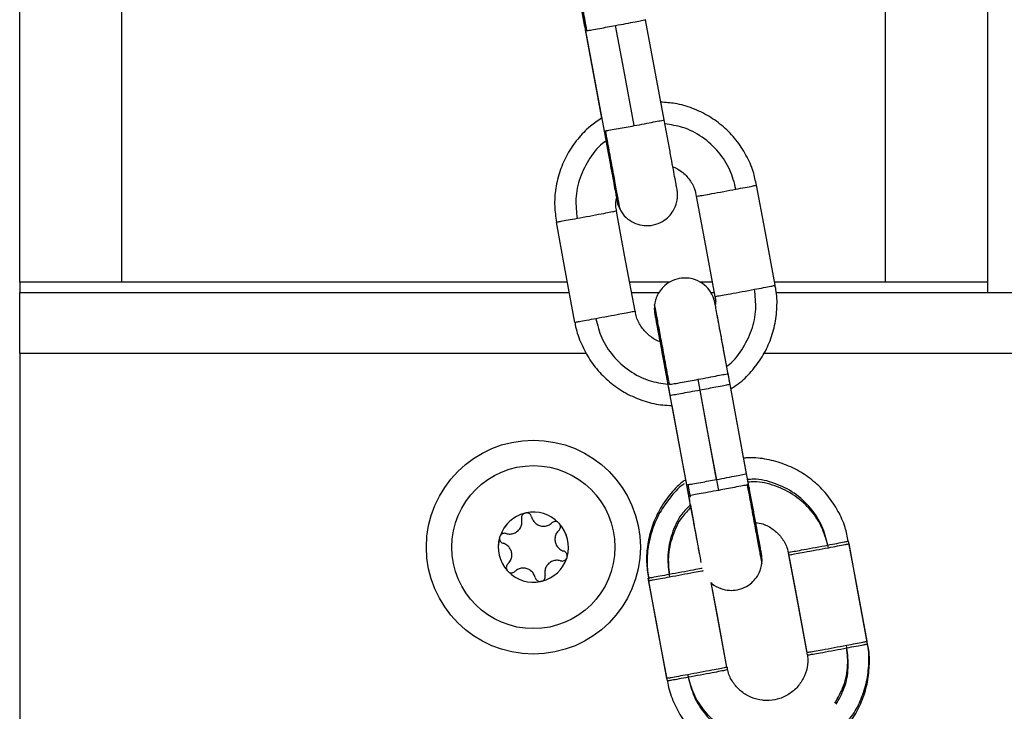
# Model space of a CAD drawing. Units: millimetres. Extents: x -1.4 to 17.5, y 1.4 to 16.5.
# Drawn here: x 8.7 to 8.8, y 12.5 to 12.6 of the extents above; entities that cross this region are included whole.
import ezdxf

# ---------------------------------------------------------------- set-up
doc = ezdxf.new("R2010")
doc.units = ezdxf.units.MM

# ---------------------------------------------------------------- blocks, each defined once
blk = doc.blocks.new('OPSH2_S011A')
at = {"color": 7, "linetype": 'Continuous', "lineweight": 25}
for p, q in [((23.682772, 9.531062), (23.682772, 10.155062)), ((23.692772, 10.155062), (23.692772, 9.531062)), ((23.597772, 9.531062), (23.597772, 9.752159)), ((23.66104, 9.547004), (23.659217, 9.556836)), ((23.653293, 9.555832), (23.6549, 9.547166)), ((23.653317, 9.555742), (23.655141, 9.54591)), ((23.607772, 9.531062), (23.597772, 9.531062)), ((23.597772, 9.531062), (23.597772, 9.530062)), ((23.651549, 9.531062), (23.607772, 9.531062)), ((23.66156, 9.531062), (23.657651, 9.531062)), ((23.665787, 9.531062), (23.664527, 9.531062)), ((23.682772, 9.531062), (23.67189, 9.531062)), ((23.692772, 9.531062), (23.682772, 9.531062)), ((23.692772, 9.531062), (23.692772, 9.530062)), ((23.597772, 9.530062), (23.651734, 9.530062)), ((23.597772, 9.524062), (23.597772, 9.530062)), ((23.657836, 9.530062), (23.660528, 9.530062)), ((23.665621, 9.530062), (23.665973, 9.530062)), ((23.672027, 9.530062), (23.92536, 9.530062)), ((23.597772, 9.524062), (23.597772, 9.441062)), ((23.669138, 9.51227), (23.667315, 9.522103)), ((23.661416, 9.521009), (23.663239, 9.511176)), ((23.669336, 9.511204), (23.667513, 9.521036)), ((23.661613, 9.519942), (23.663437, 9.51011)), ((23.661787, 9.518963), (23.66314, 9.511668)), ((23.661787, 9.518963), (23.66314, 9.511668))]:
    blk.add_line(p, q, dxfattribs=at)
at = {"color": 8, "linetype": 'Continuous', "lineweight": 25}
for p, q in [((23.607772, 9.713457), (23.607772, 9.531062)), ((23.653363, 9.55575), (23.653463, 9.555763)), ((23.655186, 9.545918), (23.655287, 9.545931)), ((23.65342, 9.524062), (23.597772, 9.524062)), ((23.933552, 9.524062), (23.670799, 9.524062)), ((23.667467, 9.521028), (23.66737, 9.521003)), ((23.663284, 9.511185), (23.663385, 9.511197)), ((23.663612, 9.509975), (23.663385, 9.511197)), ((23.66929, 9.511196), (23.669194, 9.511171))]:
    blk.add_line(p, q, dxfattribs=at)
at = {"color": 7, "linetype": 'Continuous', "lineweight": 25, "flags": 128}
for points in [[(23.658096, 9.546437), (23.657075, 9.551943), (23.656272, 9.55627)], [(23.671944, 9.530767), (23.670923, 9.536273), (23.670121, 9.540599)], [(23.666045, 9.529673), (23.665024, 9.535179), (23.664221, 9.539505)], [(23.658179, 9.528214), (23.657158, 9.53372), (23.656356, 9.538046)], [(23.65228, 9.52712), (23.651258, 9.532626), (23.650456, 9.536952)], [(23.666194, 9.511704), (23.665173, 9.51721), (23.664371, 9.521536)], [(23.666392, 9.510638), (23.665371, 9.516144), (23.664568, 9.52047)], [(23.68097, 9.495828), (23.679949, 9.501334), (23.679147, 9.50566)], [(23.681018, 9.495573), (23.679997, 9.501079), (23.679194, 9.505405)], [(23.675071, 9.494734), (23.67405, 9.50024), (23.673247, 9.504566)], [(23.675118, 9.494478), (23.674097, 9.499984), (23.673295, 9.504311)], [(23.661306, 9.492181), (23.660285, 9.497687), (23.659482, 9.502013)], [(23.661353, 9.491926), (23.660332, 9.497432), (23.65953, 9.501758)], [(23.667205, 9.493275), (23.666184, 9.498781), (23.665663, 9.501593)], [(23.667205, 9.493275), (23.666231, 9.498526), (23.665663, 9.501593)]]:
    blk.add_lwpolyline(points, dxfattribs=at)
at = {"color": 7, "linetype": 'Continuous', "lineweight": 25}
for radius in [0.0105, 0.008]:
    blk.add_circle((23.648202, 9.505062), radius, dxfattribs=at)
for centre, radius, start, end in [((23.648202, 9.505062), 0.003446, 104.13733, 161.91724), ((23.648202, 9.505062), 0.003446, 104.22712, 161.82746), ((23.647537, 9.507936), 0.0005, 110.70054, 111.32373), ((23.648202, 9.505062), 0.003446, 44.13733, 101.91724), ((23.647537, 9.507936), 0.0005, 94.73085, 95.35404), ((23.648202, 9.505062), 0.003446, 44.22712, 101.82746), ((23.650359, 9.507074), 0.0005, 50.70054, 51.32373), ((23.648202, 9.505062), 0.003446, 344.13733, 41.91724), ((23.650359, 9.507074), 0.0005, 34.73085, 35.35404), ((23.648202, 9.505062), 0.003446, 344.22712, 41.82746), ((23.648202, 9.505062), 0.003446, 164.13733, 221.91724), ((23.648202, 9.505062), 0.003446, 164.22712, 221.82746), ((23.645381, 9.505923), 0.0005, 170.70054, 171.32373), ((23.645381, 9.505923), 0.0005, 154.73085, 155.35404), ((23.648202, 9.505062), 0.003446, 284.13733, 341.91724), ((23.648202, 9.505062), 0.003446, 284.22712, 341.82746), ((23.651024, 9.5042), 0.0005, 334.73085, 335.35404), ((23.651024, 9.5042), 0.0005, 350.70054, 351.32373), ((23.646046, 9.503049), 0.0005, 214.73085, 215.35404), ((23.648202, 9.505062), 0.003446, 224.13733, 281.91724), ((23.646046, 9.503049), 0.0005, 230.70054, 231.32373), ((23.648202, 9.505062), 0.003446, 224.22712, 281.82746), ((23.648867, 9.502187), 0.0005, 274.73085, 275.35404), ((23.648867, 9.502187), 0.0005, 290.70054, 291.32373)]:
    blk.add_arc(centre, radius, start, end, dxfattribs=at)
at = {"color": 8, "linetype": 'Continuous', "lineweight": 25}
for points, knots in [([(23.653463, 9.555763), (23.653345, 9.556403), (23.653098, 9.55773), (23.652741, 9.559653), (23.652427, 9.561343), (23.652206, 9.562534), (23.652135, 9.562913), (23.652109, 9.563052)], [0, 0, 0, 0, 0.202341, 0.419294, 0.644364, 0.869435, 1, 1, 1, 1]), ([(23.656272, 9.55627), (23.656616, 9.556334), (23.65731, 9.556463), (23.658224, 9.556636), (23.658908, 9.556769), (23.659258, 9.55684), (23.659185, 9.556829), (23.659171, 9.556827)], [0, 0, 0, 0, 0.222612, 0.449964, 0.670059, 0.935894, 1, 1, 1, 1]), ([(23.658096, 9.546437), (23.658439, 9.546501), (23.659133, 9.546631), (23.660047, 9.546804), (23.660732, 9.546937), (23.661082, 9.547007), (23.661008, 9.546997), (23.660994, 9.546995)], [0, 0, 0, 0, 0.222612, 0.449964, 0.670059, 0.935894, 1, 1, 1, 1]), ([(23.668088, 9.540203), (23.667923, 9.540834), (23.667581, 9.542144), (23.666436, 9.543913), (23.66484, 9.545363), (23.663002, 9.54633), (23.661699, 9.54652), (23.661114, 9.546605)], [0, 0, 0, 0, 0.192248, 0.398376, 0.612219, 0.826062, 1, 1, 1, 1]), ([(23.656718, 9.538192), (23.65671, 9.538233), (23.656695, 9.53832), (23.656552, 9.539095), (23.656318, 9.540362), (23.656005, 9.542057), (23.655651, 9.543964), (23.655405, 9.54529), (23.655287, 9.545931)], [0, 0, 0, 0, 0.154417, 0.323281, 0.498467, 0.673652, 0.842514, 1, 1, 1, 1]), ([(23.655325, 9.544914), (23.65529, 9.544893), (23.654641, 9.54449), (23.653698, 9.54327), (23.652706, 9.541373), (23.652277, 9.539304), (23.652427, 9.53796), (23.652499, 9.537312)], [0, 0, 0, 0, 0.014504, 0.26962, 0.524737, 0.77065, 1, 1, 1, 1]), ([(23.66718, 9.522828), (23.667183, 9.52283), (23.667798, 9.523217), (23.66871, 9.524416), (23.669705, 9.526308), (23.670133, 9.528379), (23.669983, 9.529722), (23.669911, 9.530371)], [0, 0, 0, 0, 0.00126, 0.259805, 0.518349, 0.767568, 1, 1, 1, 1]), ([(23.661562, 9.521029), (23.661443, 9.52167), (23.661196, 9.522998), (23.66084, 9.524917), (23.660523, 9.526622), (23.660279, 9.527934), (23.660143, 9.52866), (23.660089, 9.528949), (23.660103, 9.528869), (23.660104, 9.528867)], [0, 0, 0, 0, 0.156158, 0.323589, 0.497292, 0.670991, 0.838421, 0.994577, 1, 1, 1, 1]), ([(23.654323, 9.52748), (23.654488, 9.526848), (23.654829, 9.525539), (23.655974, 9.52377), (23.65757, 9.522318), (23.659443, 9.521338), (23.660784, 9.521145), (23.661407, 9.521056)], [0, 0, 0, 0, 0.19013, 0.393988, 0.605476, 0.816966, 1, 1, 1, 1]), ([(23.664371, 9.521536), (23.664715, 9.5216), (23.665411, 9.52173), (23.66631, 9.5219), (23.666999, 9.522034), (23.66715, 9.522066), (23.667224, 9.522082)], [0, 0, 0, 0, 0.25288, 0.511148, 0.761186, 1, 1, 1, 1]), ([(23.664568, 9.52047), (23.664225, 9.520406), (23.663531, 9.520278), (23.662615, 9.520112), (23.661926, 9.51999), (23.661572, 9.51993), (23.661647, 9.519948), (23.661663, 9.519952)], [0, 0, 0, 0, 0.221048, 0.446805, 0.665354, 0.929317, 1, 1, 1, 1]), ([(23.666194, 9.511704), (23.666537, 9.511768), (23.667231, 9.511897), (23.668146, 9.512071), (23.66883, 9.512203), (23.66918, 9.512274), (23.669106, 9.512264), (23.669092, 9.512262)], [0, 0, 0, 0, 0.22261, 0.449982, 0.67006, 0.935869, 1, 1, 1, 1]), ([(23.677114, 9.505264), (23.676949, 9.505896), (23.676607, 9.507205), (23.675462, 9.508969), (23.673867, 9.510441), (23.671927, 9.511381), (23.670324, 9.511786), (23.669437, 9.511711), (23.669245, 9.511695)], [0, 0, 0, 0, 0.176538, 0.365823, 0.562202, 0.758574, 0.94786, 1, 1, 1, 1]), ([(23.666392, 9.510638), (23.666047, 9.510574), (23.665351, 9.510445), (23.664451, 9.510282), (23.663758, 9.510159), (23.663605, 9.510135), (23.66353, 9.510124)], [0, 0, 0, 0, 0.252875, 0.511138, 0.761155, 1, 1, 1, 1]), ([(23.669194, 9.511171), (23.669312, 9.510531), (23.669558, 9.509205), (23.669911, 9.507298), (23.670225, 9.505603), (23.670459, 9.504336), (23.670601, 9.503564), (23.670616, 9.503477), (23.670624, 9.503436)], [0, 0, 0, 0, 0.157866, 0.327135, 0.502742, 0.678342, 0.847612, 1, 1, 1, 1]), ([(23.677161, 9.505008), (23.676996, 9.50564), (23.676655, 9.50695), (23.67551, 9.508714), (23.673914, 9.510186), (23.671974, 9.511126), (23.670372, 9.51153), (23.669484, 9.511455), (23.669293, 9.511439)], [0, 0, 0, 0, 0.1765398, 0.3658238, 0.5621936, 0.7585646, 0.9478498, 1, 1, 1, 1]), ([(23.663605, 9.509205), (23.663318, 9.508916), (23.662519, 9.508112), (23.66175, 9.506414), (23.661299, 9.504369), (23.661452, 9.503023), (23.661525, 9.502373)], [0, 0, 0, 0, 0.163642, 0.455777, 0.737372, 1, 1, 1, 1]), ([(23.663652, 9.508949), (23.663365, 9.508661), (23.662567, 9.507857), (23.661798, 9.506159), (23.661346, 9.504114), (23.661499, 9.502767), (23.661573, 9.502117)], [0, 0, 0, 0, 0.1636289, 0.4557676, 0.7373679, 1, 1, 1, 1]), ([(23.664775, 9.502983), (23.664744, 9.502976), (23.66455, 9.502938), (23.663853, 9.502806), (23.662742, 9.502597), (23.661929, 9.502447), (23.661525, 9.502373)], [0, 0, 0, 0, 0.052929, 0.33135, 0.667611, 1, 1, 1, 1]), ([(23.664857, 9.502734), (23.664816, 9.502726), (23.664613, 9.502686), (23.663903, 9.50255), (23.662788, 9.502341), (23.661976, 9.502192), (23.661573, 9.502117)], [0, 0, 0, 0, 0.07075, 0.343929, 0.673892, 1, 1, 1, 1]), ([(23.677804, 9.489752), (23.678116, 9.4903), (23.678773, 9.491456), (23.679154, 9.493442), (23.679008, 9.494784), (23.678937, 9.495432)], [0, 0, 0, 0, 0.31797, 0.670869, 1, 1, 1, 1]), ([(23.677923, 9.489639), (23.678207, 9.490141), (23.678835, 9.491252), (23.6792, 9.493187), (23.679055, 9.494529), (23.678984, 9.495176)], [0, 0, 0, 0, 0.2990941, 0.6617615, 1, 1, 1, 1]), ([(23.663349, 9.492541), (23.663514, 9.491909), (23.663855, 9.490599), (23.665001, 9.488833), (23.666595, 9.487372), (23.668539, 9.486391), (23.670583, 9.486015), (23.672145, 9.486027), (23.672931, 9.486296), (23.673101, 9.486354)], [0, 0, 0, 0, 0.150488, 0.311849, 0.479244, 0.64664, 0.807996, 0.958483, 1, 1, 1, 1]), ([(23.663396, 9.492285), (23.663561, 9.491653), (23.663903, 9.490344), (23.665048, 9.488577), (23.666642, 9.487116), (23.668586, 9.486136), (23.670631, 9.48576), (23.672195, 9.485772), (23.672982, 9.486042), (23.673154, 9.486101)], [0, 0, 0, 0, 0.150425, 0.311709, 0.47903, 0.646352, 0.807637, 0.958067, 1, 1, 1, 1])]:
    blk.add_open_spline(points, degree=3, knots=knots, dxfattribs=at)
at = {"color": 7, "linetype": 'Continuous', "lineweight": 25}
for points, knots in [([(23.652138, 9.562086), (23.652157, 9.561988), (23.652209, 9.56171), (23.65235, 9.560952), (23.65255, 9.559874), (23.652788, 9.558596), (23.653047, 9.557199), (23.653227, 9.556227), (23.653317, 9.555742)], [0, 0, 0, 0, 0.097769, 0.277911, 0.458687, 0.63961, 0.820576, 1, 1, 1, 1]), ([(23.652606, 9.559538), (23.652633, 9.559395), (23.652732, 9.558858), (23.652935, 9.55776), (23.653143, 9.556642), (23.653263, 9.555993), (23.653293, 9.555832)], [0, 0, 0, 0, 0.135007, 0.506283, 0.877524, 1, 1, 1, 1]), ([(23.653463, 9.555763), (23.653601, 9.555786), (23.653883, 9.555834), (23.65464, 9.55597), (23.655467, 9.556121), (23.656008, 9.556221), (23.656272, 9.55627)], [0, 0, 0, 0, 0.273815, 0.561506, 0.786176, 1, 1, 1, 1]), ([(23.670093, 9.540593), (23.670004, 9.541039), (23.669797, 9.542068), (23.669115, 9.543574), (23.668134, 9.545064), (23.666895, 9.546352), (23.66545, 9.547404), (23.663841, 9.548174), (23.662241, 9.548647), (23.661179, 9.548712), (23.66071, 9.54874)], [0, 0, 0, 0, 0.101466, 0.233773, 0.366079, 0.498388, 0.630702, 0.763005, 0.895314, 1, 1, 1, 1]), ([(23.6549, 9.547166), (23.654523, 9.546916), (23.65365, 9.546338), (23.652515, 9.54514), (23.651506, 9.543669), (23.650778, 9.542035), (23.650357, 9.540302), (23.650226, 9.538582), (23.650393, 9.537475), (23.650472, 9.536954)], [0, 0, 0, 0, 0.114623, 0.265028, 0.415433, 0.565842, 0.716249, 0.866656, 1, 1, 1, 1]), ([(23.655287, 9.545931), (23.655424, 9.545954), (23.655706, 9.546002), (23.656463, 9.546138), (23.65729, 9.546288), (23.657832, 9.546389), (23.658096, 9.546437)], [0, 0, 0, 0, 0.273835, 0.561519, 0.786182, 1, 1, 1, 1]), ([(23.656733, 9.5382), (23.656769, 9.538123), (23.656941, 9.53776), (23.657445, 9.537255), (23.658221, 9.536794), (23.6591, 9.536585), (23.660025, 9.536644), (23.660864, 9.536977), (23.661506, 9.537485), (23.661931, 9.538038), (23.662188, 9.538582), (23.662317, 9.539075), (23.662359, 9.539488), (23.662353, 9.539792), (23.662333, 9.539987), (23.662321, 9.540069), (23.662316, 9.540099), (23.662312, 9.540124), (23.662307, 9.540153), (23.662296, 9.540212), (23.662259, 9.540419), (23.662154, 9.540987), (23.661995, 9.541849), (23.661793, 9.542939), (23.661558, 9.544212), (23.661302, 9.545589), (23.661126, 9.546541), (23.66104, 9.547004)], [0, 0, 0, 0, 0.013247, 0.062552, 0.107963, 0.153219, 0.201157, 0.250552, 0.291717, 0.327404, 0.358481, 0.384999, 0.406638, 0.422872, 0.433023, 0.436218, 0.438645, 0.441863, 0.447991, 0.466067, 0.537049, 0.61668, 0.694309, 0.771764, 0.849177, 0.926578, 1, 1, 1, 1]), ([(23.655141, 9.54591), (23.655141, 9.545906), (23.65523, 9.545416), (23.655416, 9.544433), (23.655672, 9.54304), (23.655907, 9.541777), (23.656105, 9.540704), (23.65626, 9.539866), (23.656356, 9.539343), (23.656394, 9.539134), (23.656397, 9.539116), (23.656398, 9.539113)], [0, 0, 0, 0, 0.001218, 0.142895, 0.284569, 0.426236, 0.567888, 0.70949, 0.850946, 0.968757, 1, 1, 1, 1]), ([(23.661891, 9.54241), (23.662155, 9.542286), (23.662761, 9.542001), (23.663493, 9.541237), (23.664027, 9.540366), (23.664141, 9.539746), (23.664187, 9.539497)], [0, 0, 0, 0, 0.224664, 0.514754, 0.804838, 1, 1, 1, 1]), ([(23.668088, 9.540203), (23.668399, 9.540261), (23.669038, 9.540382), (23.669686, 9.540507), (23.670059, 9.540582), (23.670101, 9.540594), (23.670121, 9.540599)], [0, 0, 0, 0, 0.273813, 0.561501, 0.786163, 1, 1, 1, 1]), ([(23.664221, 9.539505), (23.664257, 9.539509), (23.664329, 9.539518), (23.664883, 9.539614), (23.665737, 9.539768), (23.666878, 9.539977), (23.667686, 9.540128), (23.668088, 9.540203)], [0, 0, 0, 0, 0.185718, 0.37539, 0.559009, 0.78079, 1, 1, 1, 1]), ([(23.656394, 9.538054), (23.65635, 9.538226), (23.656245, 9.53864), (23.656318, 9.539062), (23.65636, 9.539309)], [0, 0, 0, 0, 0.416966, 1, 1, 1, 1]), ([(23.65636, 9.539309), (23.656372, 9.539247), (23.656397, 9.539112), (23.656403, 9.53908), (23.656413, 9.53903), (23.656421, 9.538993), (23.656436, 9.538922), (23.656473, 9.538778), (23.656551, 9.538522), (23.656661, 9.538326), (23.656733, 9.5382)], [0, 0, 0, 0, 0.25064, 0.554986, 0.614962, 0.648308, 0.673896, 0.730274, 0.825394, 1, 1, 1, 1]), ([(23.656356, 9.538046), (23.656321, 9.538038), (23.656251, 9.53802), (23.655701, 9.537911), (23.654849, 9.537749), (23.65371, 9.537535), (23.652901, 9.537386), (23.652499, 9.537312)], [0, 0, 0, 0, 0.185725, 0.375409, 0.559025, 0.780808, 1, 1, 1, 1]), ([(23.652499, 9.537312), (23.652187, 9.537255), (23.651548, 9.537138), (23.650897, 9.537023), (23.65052, 9.536959), (23.650477, 9.536954), (23.650456, 9.536952)], [0, 0, 0, 0, 0.273815, 0.561515, 0.786174, 1, 1, 1, 1]), ([(23.66253, 9.531433), (23.662216, 9.531344), (23.661642, 9.531181), (23.660978, 9.530668), (23.660532, 9.53012), (23.660266, 9.529572), (23.660137, 9.529154), (23.660114, 9.528924), (23.660108, 9.528866)], [0, 0, 0, 0, 0.2575143, 0.4708143, 0.6552658, 0.8160171, 0.9535969, 1, 1, 1, 1]), ([(23.667315, 9.522103), (23.66731, 9.522128), (23.667216, 9.522638), (23.667029, 9.523644), (23.66677, 9.525039), (23.666535, 9.526306), (23.666334, 9.527386), (23.666177, 9.528228), (23.66607, 9.528803), (23.666034, 9.528991), (23.666022, 9.529056), (23.666014, 9.529092), (23.666, 9.529157), (23.665958, 9.529332), (23.665845, 9.529676), (23.665552, 9.530231), (23.664996, 9.530856), (23.664182, 9.531322), (23.663315, 9.53152), (23.662777, 9.531461), (23.66253, 9.531433)], [0, 0, 0, 0, 0.004912, 0.100589, 0.196264, 0.291946, 0.387639, 0.483353, 0.579134, 0.675252, 0.692477, 0.701541, 0.705128, 0.710903, 0.737452, 0.773997, 0.831702, 0.896159, 0.952173, 1, 1, 1, 1]), ([(23.666045, 9.529673), (23.66608, 9.529677), (23.666153, 9.529686), (23.666706, 9.529782), (23.667561, 9.529936), (23.668701, 9.530145), (23.669509, 9.530296), (23.669911, 9.530371)], [0, 0, 0, 0, 0.185721, 0.375393, 0.55901, 0.78079, 1, 1, 1, 1]), ([(23.667583, 9.520616), (23.667765, 9.520725), (23.668458, 9.521136), (23.669474, 9.522117), (23.670578, 9.523516), (23.6714, 9.525103), (23.67194, 9.526809), (23.672142, 9.528577), (23.672128, 9.529917), (23.67195, 9.530627), (23.671917, 9.530761)], [0, 0, 0, 0, 0.05425, 0.205983, 0.357712, 0.50944, 0.661171, 0.812899, 0.964629, 1, 1, 1, 1]), ([(23.669911, 9.530371), (23.670222, 9.530429), (23.670861, 9.53055), (23.67151, 9.530675), (23.671883, 9.53075), (23.671924, 9.530761), (23.671944, 9.530767)], [0, 0, 0, 0, 0.273812, 0.561501, 0.786163, 1, 1, 1, 1]), ([(23.666011, 9.529665), (23.666047, 9.529546), (23.666125, 9.529289), (23.666092, 9.529021), (23.666074, 9.528876)], [0, 0, 0, 0, 0.460182, 1, 1, 1, 1]), ([(23.658179, 9.528214), (23.658145, 9.528205), (23.658075, 9.528188), (23.657524, 9.528079), (23.656672, 9.527916), (23.655533, 9.527702), (23.654725, 9.527554), (23.654323, 9.52748)], [0, 0, 0, 0, 0.185725, 0.375409, 0.559025, 0.780808, 1, 1, 1, 1]), ([(23.660625, 9.525237), (23.660611, 9.52524), (23.660233, 9.525335), (23.659585, 9.525799), (23.658808, 9.526602), (23.658333, 9.527456), (23.658247, 9.528025), (23.658218, 9.528222)], [0, 0, 0, 0, 0.010771, 0.290995, 0.571249, 0.851514, 1, 1, 1, 1]), ([(23.660108, 9.528866), (23.660097, 9.528783), (23.66007, 9.528593), (23.660077, 9.528335), (23.660096, 9.528133), (23.660109, 9.528041), (23.660114, 9.528008), (23.660119, 9.527984), (23.660123, 9.527956), (23.660132, 9.527909), (23.660156, 9.527771), (23.660233, 9.527354), (23.660372, 9.5266), (23.660508, 9.525868), (23.660604, 9.525349), (23.660625, 9.525237)], [0, 0, 0, 0, 0.035044, 0.080163, 0.109152, 0.118322, 0.124859, 0.132825, 0.147021, 0.184753, 0.326837, 0.525036, 0.734172, 0.942462, 1, 1, 1, 1]), ([(23.654323, 9.52748), (23.654011, 9.527423), (23.653371, 9.527306), (23.65272, 9.52719), (23.652344, 9.527126), (23.652301, 9.527122), (23.65228, 9.52712)], [0, 0, 0, 0, 0.273835, 0.561538, 0.786171, 1, 1, 1, 1]), ([(23.652295, 9.527122), (23.652302, 9.527055), (23.652372, 9.526399), (23.652802, 9.525203), (23.653587, 9.523607), (23.654672, 9.522184), (23.655985, 9.520974), (23.657493, 9.520013), (23.659147, 9.519343), (23.660602, 9.519011), (23.661491, 9.518975), (23.661787, 9.518963)], [0, 0, 0, 0, 0.0149, 0.146249, 0.277595, 0.408944, 0.540298, 0.671639, 0.802992, 0.934341, 1, 1, 1, 1]), ([(23.660135, 9.527896), (23.660135, 9.527896), (23.660133, 9.527904), (23.660147, 9.527833), (23.660188, 9.527613), (23.660289, 9.527072), (23.660446, 9.526227), (23.660649, 9.525138), (23.660886, 9.523864), (23.661145, 9.522466), (23.661326, 9.521493), (23.661416, 9.521009)], [0, 0, 0, 0, 0.0033016, 0.056935, 0.1641456, 0.2999108, 0.4396899, 0.5799718, 0.7203568, 0.8607742, 1, 1, 1, 1]), ([(23.660307, 9.526976), (23.660308, 9.526973), (23.66031, 9.526957), (23.660313, 9.526938), (23.660317, 9.526912), (23.660322, 9.526884), (23.660333, 9.526824), (23.660371, 9.526614), (23.660469, 9.526083), (23.660575, 9.525506), (23.660625, 9.525237)], [0, 0, 0, 0, 0.002445, 0.012131, 0.025003, 0.049461, 0.121619, 0.404934, 0.722802, 1, 1, 1, 1]), ([(23.667513, 9.521037), (23.667452, 9.521364), (23.667301, 9.522181), (23.667064, 9.523454), (23.666819, 9.524777), (23.666603, 9.525935), (23.66643, 9.526867), (23.666305, 9.527538), (23.666266, 9.527743), (23.666248, 9.527839)], [0, 0, 0, 0, 0.10241, 0.255242, 0.40808, 0.560927, 0.713807, 0.866753, 1, 1, 1, 1]), ([(23.660333, 9.526827), (23.660333, 9.526827), (23.660333, 9.526827), (23.660355, 9.52671), (23.660417, 9.526379), (23.660541, 9.525715), (23.660717, 9.524769), (23.660934, 9.523602), (23.661181, 9.522272), (23.661412, 9.521025), (23.661558, 9.520239), (23.661613, 9.519942)], [0, 0, 0, 0, 0.016599, 0.092302, 0.214968, 0.353322, 0.493393, 0.633726, 0.774127, 0.914548, 1, 1, 1, 1]), ([(23.661562, 9.521029), (23.661699, 9.521053), (23.661981, 9.521101), (23.662738, 9.521236), (23.663565, 9.521387), (23.664106, 9.521487), (23.664371, 9.521536)], [0, 0, 0, 0, 0.2738275, 0.5615383, 0.7861772, 1, 1, 1, 1]), ([(23.66737, 9.521003), (23.667234, 9.520976), (23.666954, 9.52092), (23.666199, 9.520775), (23.665374, 9.52062), (23.664832, 9.520519), (23.664568, 9.52047)], [0, 0, 0, 0, 0.2738297, 0.561527, 0.7861822, 1, 1, 1, 1]), ([(23.679119, 9.505654), (23.67903, 9.5061), (23.678823, 9.507129), (23.678141, 9.508635), (23.67716, 9.510125), (23.675921, 9.511414), (23.674476, 9.512462), (23.672867, 9.513245), (23.671147, 9.513706), (23.669784, 9.513888), (23.669021, 9.51381), (23.668848, 9.513793)], [0, 0, 0, 0, 0.09515, 0.219221, 0.343297, 0.46737, 0.591441, 0.715516, 0.839588, 0.963663, 1, 1, 1, 1]), ([(23.66314, 9.511668), (23.663033, 9.511594), (23.662438, 9.511184), (23.661547, 9.510193), (23.66053, 9.508732), (23.659805, 9.507096), (23.659383, 9.505363), (23.659252, 9.503643), (23.659419, 9.502535), (23.659498, 9.502015)], [0, 0, 0, 0, 0.035949, 0.199727, 0.363497, 0.527266, 0.691037, 0.854808, 1, 1, 1, 1]), ([(23.663385, 9.511197), (23.663523, 9.511221), (23.663804, 9.511268), (23.664561, 9.511404), (23.665388, 9.511555), (23.66593, 9.511655), (23.666194, 9.511704)], [0, 0, 0, 0, 0.273833, 0.561529, 0.786173, 1, 1, 1, 1]), ([(23.67045, 9.504852), (23.67045, 9.504934), (23.670451, 9.50508), (23.670431, 9.505253), (23.670419, 9.505336), (23.670414, 9.505366), (23.67041, 9.50539), (23.670405, 9.50542), (23.670395, 9.505479), (23.670357, 9.505686), (23.670252, 9.506254), (23.670093, 9.507116), (23.669892, 9.508205), (23.669656, 9.509479), (23.669401, 9.510856), (23.669224, 9.511808), (23.669138, 9.512271)], [0, 0, 0, 0, 0.021889, 0.039097, 0.044504, 0.048616, 0.054082, 0.064466, 0.095102, 0.21539, 0.350348, 0.481912, 0.613182, 0.744384, 0.875563, 1, 1, 1, 1]), ([(23.66299, 9.511272), (23.662949, 9.511244), (23.662424, 9.510876), (23.661597, 9.509934), (23.660577, 9.508478), (23.659852, 9.50684), (23.65943, 9.505108), (23.659299, 9.503388), (23.659467, 9.50228), (23.659545, 9.50176)], [0, 0, 0, 0, 0.013905, 0.18142, 0.348941, 0.516455, 0.683971, 0.851487, 1, 1, 1, 1]), ([(23.663239, 9.511177), (23.66324, 9.511173), (23.663333, 9.510684), (23.663512, 9.509699), (23.663771, 9.508307), (23.664005, 9.507042), (23.664202, 9.505975), (23.664351, 9.505169), (23.664407, 9.504866), (23.664432, 9.504731)], [0, 0, 0, 0, 0.001479, 0.173469, 0.345457, 0.517434, 0.689386, 0.861285, 1, 1, 1, 1]), ([(23.669194, 9.511171), (23.669057, 9.511144), (23.668778, 9.511088), (23.668023, 9.510943), (23.667197, 9.510787), (23.666656, 9.510687), (23.666392, 9.510638)], [0, 0, 0, 0, 0.273834, 0.561515, 0.786174, 1, 1, 1, 1]), ([(23.670619, 9.503437), (23.67063, 9.50352), (23.670657, 9.50371), (23.67065, 9.503968), (23.670631, 9.50417), (23.670618, 9.504262), (23.670613, 9.504295), (23.670609, 9.504319), (23.670604, 9.504347), (23.670596, 9.504394), (23.670571, 9.504531), (23.670494, 9.504952), (23.670357, 9.505694), (23.670171, 9.5067), (23.669947, 9.507909), (23.669695, 9.509269), (23.669486, 9.510395), (23.669366, 9.511044), (23.669336, 9.511204)], [0, 0, 0, 0, 0.021431, 0.049021, 0.066748, 0.072356, 0.076353, 0.081224, 0.089905, 0.112978, 0.199863, 0.321064, 0.448951, 0.576313, 0.70358, 0.83081, 0.958028, 1, 1, 1, 1]), ([(23.663437, 9.51011), (23.663472, 9.509919), (23.663598, 9.50924), (23.663812, 9.508089), (23.664062, 9.506738), (23.664283, 9.505539), (23.664465, 9.50456), (23.664591, 9.503876), (23.664631, 9.503657), (23.664647, 9.50357)], [0, 0, 0, 0, 0.064615, 0.229661, 0.394701, 0.559731, 0.724726, 0.889644, 1, 1, 1, 1]), ([(23.645527, 9.506401), (23.645661, 9.506374), (23.645928, 9.50632), (23.646335, 9.506415), (23.646685, 9.506628), (23.646941, 9.506943), (23.64708, 9.507319), (23.647091, 9.507623), (23.647057, 9.507788), (23.64705, 9.507823)], [0, 0, 0, 0, 0.162561, 0.325243, 0.48567, 0.642083, 0.797901, 0.95716, 1, 1, 1, 1]), ([(23.647356, 9.508401), (23.647309, 9.508378), (23.647212, 9.508329), (23.647103, 9.508201), (23.64704, 9.508044), (23.647032, 9.507912), (23.647047, 9.50784), (23.64705, 9.507823)], [0, 0, 0, 0, 0.2188117, 0.4525071, 0.6874138, 0.9246189, 1, 1, 1, 1]), ([(23.647361, 9.508403), (23.647402, 9.508416), (23.647445, 9.508429), (23.64749, 9.508433), (23.647491, 9.508433)], [0, 0, 0, 0, 0.972215, 1, 1, 1, 1]), ([(23.648024, 9.508048), (23.648006, 9.508102), (23.64797, 9.50821), (23.647851, 9.508337), (23.6477, 9.508419), (23.647574, 9.508439), (23.647507, 9.508435), (23.647496, 9.508434)], [0, 0, 0, 0, 0.239142, 0.478979, 0.717222, 0.952855, 1, 1, 1, 1]), ([(23.648024, 9.508048), (23.648068, 9.507919), (23.648155, 9.507661), (23.648441, 9.507355), (23.6488, 9.507159), (23.649201, 9.507094), (23.649596, 9.507162), (23.649865, 9.507305), (23.649991, 9.507416), (23.650018, 9.50744)], [0, 0, 0, 0, 0.16253, 0.325231, 0.485657, 0.642057, 0.797884, 0.957136, 1, 1, 1, 1]), ([(23.650671, 9.507465), (23.650628, 9.507494), (23.650537, 9.507554), (23.650372, 9.507583), (23.650204, 9.50756), (23.650086, 9.5075), (23.650031, 9.507452), (23.650018, 9.50744)], [0, 0, 0, 0, 0.218952, 0.452587, 0.687513, 0.924739, 1, 1, 1, 1]), ([(23.6507, 9.506709), (23.65061, 9.506607), (23.65043, 9.506402), (23.650308, 9.506002), (23.650318, 9.505593), (23.650462, 9.505213), (23.650718, 9.504905), (23.650977, 9.504743), (23.651136, 9.50469), (23.65117, 9.504679)], [0, 0, 0, 0, 0.162549, 0.325255, 0.485663, 0.64209, 0.797884, 0.957179, 1, 1, 1, 1]), ([(23.650676, 9.507461), (23.650708, 9.507432), (23.65074, 9.507401), (23.650766, 9.507365), (23.650767, 9.507364)], [0, 0, 0, 0, 0.971939, 1, 1, 1, 1]), ([(23.6507, 9.506709), (23.650738, 9.506752), (23.650813, 9.506837), (23.650863, 9.507004), (23.650858, 9.507175), (23.650813, 9.507294), (23.650776, 9.50735), (23.65077, 9.507359)], [0, 0, 0, 0, 0.239452, 0.479263, 0.717443, 0.953142, 1, 1, 1, 1]), ([(23.670018, 9.507491), (23.670262, 9.50745), (23.670878, 9.507349), (23.671764, 9.506839), (23.67257, 9.50605), (23.6731, 9.505171), (23.673215, 9.504552), (23.673261, 9.504303)], [0, 0, 0, 0, 0.151984, 0.38287, 0.61377, 0.844662, 1, 1, 1, 1]), ([(23.644887, 9.505998), (23.644883, 9.505944), (23.644877, 9.505835), (23.644936, 9.505676), (23.645041, 9.505544), (23.645151, 9.505473), (23.645219, 9.50545), (23.645235, 9.505445)], [0, 0, 0, 0, 0.224189, 0.457886, 0.692873, 0.930156, 1, 1, 1, 1]), ([(23.644887, 9.506004), (23.644897, 9.506046), (23.644907, 9.50609), (23.644926, 9.50613), (23.644926, 9.506131)], [0, 0, 0, 0, 0.972937, 1, 1, 1, 1]), ([(23.645527, 9.506401), (23.645471, 9.506412), (23.645359, 9.506434), (23.64519, 9.506395), (23.645044, 9.506305), (23.644964, 9.506206), (23.644934, 9.506146), (23.644929, 9.506136)], [0, 0, 0, 0, 0.23955, 0.479337, 0.717472, 0.953192, 1, 1, 1, 1]), ([(23.645705, 9.503414), (23.645795, 9.503517), (23.645975, 9.503721), (23.646097, 9.504121), (23.646087, 9.50453), (23.645942, 9.50491), (23.645686, 9.505218), (23.645428, 9.50538), (23.645269, 9.505433), (23.645235, 9.505445)], [0, 0, 0, 0, 0.162517, 0.325235, 0.485639, 0.642063, 0.797884, 0.957136, 1, 1, 1, 1]), ([(23.673247, 9.504566), (23.673283, 9.50457), (23.673355, 9.504579), (23.673909, 9.504675), (23.674763, 9.504829), (23.675904, 9.505038), (23.676712, 9.505189), (23.677114, 9.505264)], [0, 0, 0, 0, 0.185737, 0.375418, 0.559033, 0.780792, 1, 1, 1, 1]), ([(23.673295, 9.504311), (23.673331, 9.504315), (23.673403, 9.504323), (23.673956, 9.50442), (23.674811, 9.504573), (23.675952, 9.504782), (23.676759, 9.504933), (23.677161, 9.505008)], [0, 0, 0, 0, 0.185721, 0.375393, 0.55901, 0.78079, 1, 1, 1, 1]), ([(23.677114, 9.505264), (23.677425, 9.505322), (23.678064, 9.505443), (23.678712, 9.505568), (23.679085, 9.505643), (23.679127, 9.505655), (23.679147, 9.50566)], [0, 0, 0, 0, 0.273834, 0.561541, 0.786199, 1, 1, 1, 1]), ([(23.677161, 9.505008), (23.677473, 9.505067), (23.678111, 9.505187), (23.67876, 9.505313), (23.679133, 9.505388), (23.679174, 9.505399), (23.679194, 9.505405)], [0, 0, 0, 0, 0.273813, 0.561501, 0.786163, 1, 1, 1, 1]), ([(23.650878, 9.503722), (23.650744, 9.503749), (23.650477, 9.503803), (23.65007, 9.503708), (23.64972, 9.503495), (23.649464, 9.50318), (23.649325, 9.502804), (23.649314, 9.5025), (23.649347, 9.502335), (23.649354, 9.5023)], [0, 0, 0, 0, 0.162519, 0.325253, 0.485645, 0.642089, 0.797893, 0.957159, 1, 1, 1, 1]), ([(23.650878, 9.503722), (23.650934, 9.503711), (23.651045, 9.503689), (23.651215, 9.503728), (23.651361, 9.503818), (23.651441, 9.503917), (23.651471, 9.503977), (23.651476, 9.503987)], [0, 0, 0, 0, 0.2395155, 0.4792657, 0.7175199, 0.9531981, 1, 1, 1, 1]), ([(23.651518, 9.504125), (23.651521, 9.504179), (23.651528, 9.504288), (23.651469, 9.504447), (23.651364, 9.50458), (23.651254, 9.50465), (23.651185, 9.504673), (23.65117, 9.504679)], [0, 0, 0, 0, 0.2241754, 0.457915, 0.6928895, 0.9301596, 1, 1, 1, 1]), ([(23.651517, 9.50412), (23.651507, 9.504077), (23.651497, 9.504034), (23.651479, 9.503993), (23.651478, 9.503992)], [0, 0, 0, 0, 0.973255, 1, 1, 1, 1]), ([(23.645705, 9.503414), (23.645667, 9.503371), (23.645592, 9.503286), (23.645541, 9.503119), (23.645546, 9.502948), (23.645592, 9.502829), (23.645629, 9.502773), (23.645635, 9.502764)], [0, 0, 0, 0, 0.2394385, 0.4792363, 0.7174075, 0.9531532, 1, 1, 1, 1]), ([(23.64838, 9.502075), (23.648337, 9.502204), (23.648249, 9.502463), (23.647964, 9.502768), (23.647604, 9.502964), (23.647204, 9.503029), (23.646809, 9.502961), (23.64654, 9.502818), (23.646414, 9.502707), (23.646387, 9.502683)], [0, 0, 0, 0, 0.162537, 0.325246, 0.485638, 0.642091, 0.797879, 0.957136, 1, 1, 1, 1]), ([(23.668198, 9.50087), (23.668512, 9.500959), (23.669086, 9.501122), (23.669749, 9.501635), (23.670195, 9.502183), (23.670462, 9.502731), (23.67059, 9.503149), (23.670613, 9.503379), (23.670619, 9.503437)], [0, 0, 0, 0, 0.257491, 0.470797, 0.655251, 0.816021, 0.953596, 1, 1, 1, 1]), ([(23.645729, 9.502662), (23.645698, 9.502692), (23.645665, 9.502722), (23.645639, 9.502758), (23.645638, 9.502759)], [0, 0, 0, 0, 0.971372, 1, 1, 1, 1]), ([(23.645733, 9.502658), (23.645777, 9.502629), (23.645868, 9.50257), (23.646033, 9.50254), (23.6462, 9.502563), (23.646318, 9.502623), (23.646374, 9.502671), (23.646387, 9.502683)], [0, 0, 0, 0, 0.21881, 0.452447, 0.687374, 0.924598, 1, 1, 1, 1]), ([(23.64838, 9.502075), (23.648398, 9.502021), (23.648435, 9.501913), (23.648554, 9.501786), (23.648705, 9.501704), (23.64883, 9.501684), (23.648897, 9.501689), (23.648909, 9.501689)], [0, 0, 0, 0, 0.2392338, 0.4790904, 0.7172014, 0.9530173, 1, 1, 1, 1]), ([(23.649049, 9.501722), (23.649096, 9.501745), (23.649193, 9.501794), (23.649302, 9.501922), (23.649365, 9.502079), (23.649372, 9.502211), (23.649358, 9.502283), (23.649354, 9.5023)], [0, 0, 0, 0, 0.218837, 0.452547, 0.687413, 0.924641, 1, 1, 1, 1]), ([(23.661525, 9.502373), (23.661213, 9.502316), (23.660574, 9.502199), (23.659923, 9.502084), (23.659547, 9.502019), (23.659503, 9.502015), (23.659482, 9.502013)], [0, 0, 0, 0, 0.273841, 0.56153, 0.786197, 1, 1, 1, 1]), ([(23.661573, 9.502117), (23.661261, 9.50206), (23.660621, 9.501944), (23.65997, 9.501828), (23.659594, 9.501764), (23.659551, 9.50176), (23.65953, 9.501758)], [0, 0, 0, 0, 0.273816, 0.561515, 0.786174, 1, 1, 1, 1]), ([(23.649044, 9.50172), (23.649002, 9.501707), (23.648959, 9.501694), (23.648915, 9.50169), (23.648914, 9.50169)], [0, 0, 0, 0, 0.973074, 1, 1, 1, 1]), ([(23.665663, 9.501593), (23.665687, 9.501565), (23.66593, 9.501284), (23.666557, 9.500992), (23.66741, 9.50078), (23.667949, 9.500842), (23.668198, 9.50087)], [0, 0, 0, 0, 0.040751, 0.408095, 0.72736, 1, 1, 1, 1]), ([(23.675071, 9.494734), (23.675107, 9.494738), (23.675179, 9.494747), (23.675733, 9.494843), (23.676587, 9.494997), (23.677728, 9.495206), (23.678535, 9.495357), (23.678937, 9.495432)], [0, 0, 0, 0, 0.1857174, 0.3753994, 0.5590303, 0.7807904, 1, 1, 1, 1]), ([(23.675118, 9.494478), (23.675154, 9.494483), (23.675226, 9.494491), (23.67578, 9.494588), (23.676634, 9.494741), (23.677775, 9.49495), (23.678583, 9.495101), (23.678984, 9.495176)], [0, 0, 0, 0, 0.18572, 0.375405, 0.559025, 0.780808, 1, 1, 1, 1]), ([(23.678929, 9.487798), (23.679146, 9.488062), (23.67974, 9.488786), (23.68042, 9.490169), (23.680968, 9.491868), (23.681168, 9.493638), (23.681154, 9.494978), (23.680976, 9.495687), (23.680943, 9.495822)], [0, 0, 0, 0, 0.119906, 0.327818, 0.535722, 0.743628, 0.951533, 1, 1, 1, 1]), ([(23.678937, 9.495432), (23.679249, 9.49549), (23.679887, 9.495611), (23.680536, 9.495736), (23.680909, 9.495811), (23.68095, 9.495822), (23.68097, 9.495828)], [0, 0, 0, 0, 0.273835, 0.561541, 0.786199, 1, 1, 1, 1]), ([(23.678981, 9.487548), (23.679197, 9.487811), (23.679789, 9.488533), (23.680467, 9.489913), (23.681015, 9.491613), (23.681215, 9.493383), (23.681202, 9.494723), (23.681024, 9.495432), (23.68099, 9.495566)], [0, 0, 0, 0, 0.119135, 0.327223, 0.53531, 0.743401, 0.95149, 1, 1, 1, 1]), ([(23.678984, 9.495176), (23.679296, 9.495235), (23.679935, 9.495355), (23.680583, 9.495481), (23.680956, 9.495556), (23.680998, 9.495567), (23.681018, 9.495573)], [0, 0, 0, 0, 0.273833, 0.561513, 0.786169, 1, 1, 1, 1]), ([(23.675037, 9.494726), (23.675069, 9.494607), (23.675198, 9.494125), (23.675104, 9.493232), (23.67475, 9.492159), (23.674089, 9.491226), (23.673201, 9.490519), (23.672186, 9.490082), (23.671474, 9.490029), (23.671138, 9.490005)], [0, 0, 0, 0, 0.052599, 0.213327, 0.374051, 0.534779, 0.695507, 0.856225, 1, 1, 1, 1]), ([(23.667205, 9.493275), (23.667171, 9.493266), (23.667101, 9.493249), (23.66655, 9.49314), (23.665698, 9.492977), (23.664559, 9.492763), (23.663751, 9.492615), (23.663349, 9.492541)], [0, 0, 0, 0, 0.185727, 0.375402, 0.559022, 0.780788, 1, 1, 1, 1]), ([(23.671138, 9.490005), (23.67099, 9.49001), (23.670468, 9.490027), (23.669588, 9.490262), (23.668605, 9.490837), (23.667836, 9.491669), (23.667359, 9.492516), (23.667274, 9.493085), (23.667244, 9.493283)], [0, 0, 0, 0, 0.0802746, 0.2828769, 0.4860358, 0.6891993, 0.892361, 1, 1, 1, 1]), ([(23.663349, 9.492541), (23.663037, 9.492484), (23.662397, 9.492367), (23.661746, 9.492251), (23.66137, 9.492187), (23.661327, 9.492183), (23.661306, 9.492181)], [0, 0, 0, 0, 0.273832, 0.561512, 0.786173, 1, 1, 1, 1]), ([(23.663396, 9.492285), (23.663084, 9.492228), (23.662445, 9.492112), (23.661793, 9.491996), (23.661417, 9.491932), (23.661374, 9.491928), (23.661353, 9.491926)], [0, 0, 0, 0, 0.273813, 0.561499, 0.786166, 1, 1, 1, 1]), ([(23.667252, 9.49302), (23.667218, 9.493011), (23.667148, 9.492993), (23.666598, 9.492885), (23.665746, 9.492722), (23.664607, 9.492508), (23.663798, 9.492359), (23.663396, 9.492285)], [0, 0, 0, 0, 0.185721, 0.375401, 0.559013, 0.780792, 1, 1, 1, 1]), ([(23.661369, 9.491927), (23.661376, 9.491861), (23.661446, 9.491204), (23.661875, 9.490008), (23.66266, 9.488412), (23.663746, 9.486989), (23.665058, 9.485779), (23.666567, 9.48482), (23.66822, 9.484144), (23.669783, 9.483808), (23.67115, 9.48373), (23.672363, 9.483781), (23.673147, 9.483968), (23.67357, 9.484069)], [0, 0, 0, 0, 0.012393, 0.12164, 0.230887, 0.340136, 0.449382, 0.55863, 0.667882, 0.77713, 0.851746, 0.919999, 1, 1, 1, 1])]:
    blk.add_open_spline(points, degree=3, knots=knots, dxfattribs=at)

msp = doc.modelspace()

# ---------------------------------------------------------------- block references
msp.add_blockref('OPSH2_S011A', (-14.86181, 3.049926))

doc.saveas('drawing.dxf')
